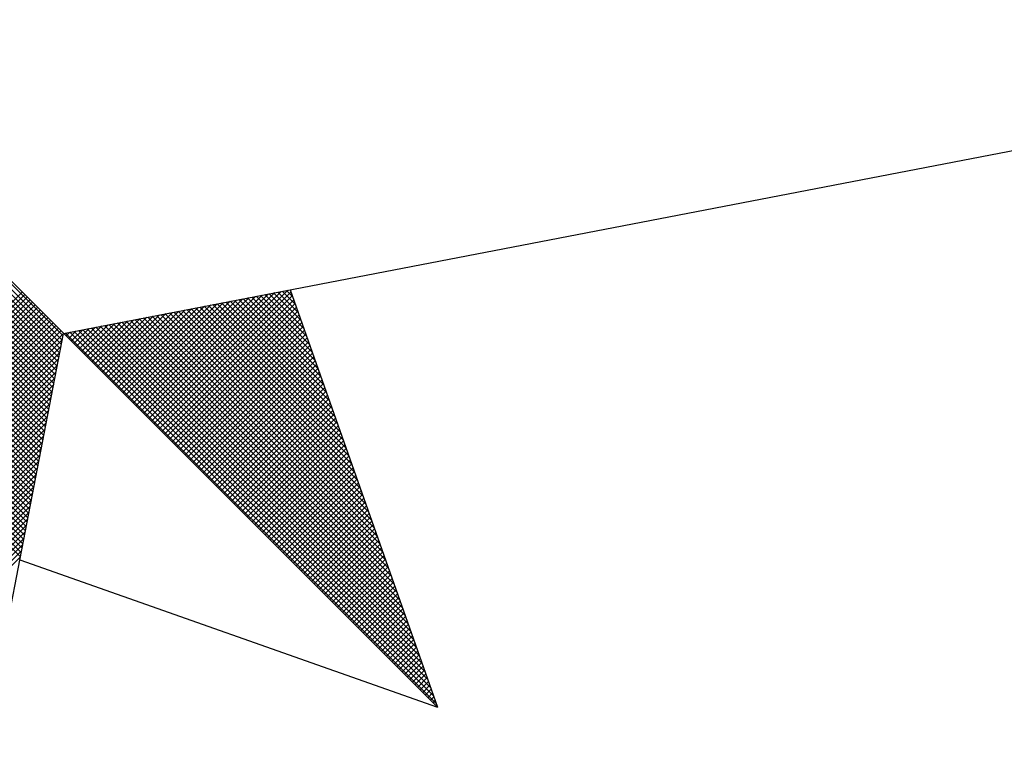
# Model space of a CAD drawing. Units: millimetres. Extents: x 175489 to 175677, y 1666837 to 1667111.
# Drawn here: x 175638 to 175644, y 1667055 to 1667060 of the extents above; entities that cross this region are included whole.
import ezdxf

# ---------------------------------------------------------------- set-up
doc = ezdxf.new("R2010")
doc.units = ezdxf.units.MM
doc.header["$LTSCALE"] = 5
doc.header["$MEASUREMENT"] = 0
doc.layers.add('NORTE', color=7, linetype='Continuous')
doc.layers.add('T-DIM', color=1, linetype='Continuous')

# ---------------------------------------------------------------- blocks, each defined once
blk = doc.blocks.new('*X18')
at = {"color": 0}
for p, q in [((182560.4169, 1662934.4181), (182559.3401, 1662935.4949)), ((182560.4141, 1662934.4033), (182559.3401, 1662935.4773)), ((182560.4112, 1662934.3885), (182559.3401, 1662935.4596)), ((182560.4084, 1662934.3736), (182559.3401, 1662935.4419)), ((182560.4055, 1662934.3588), (182559.3401, 1662935.4242)), ((182560.4027, 1662934.344), (182559.3401, 1662935.4065)), ((182560.3998, 1662934.3292), (182559.3401, 1662935.3889)), ((182560.3969, 1662934.3144), (182559.3401, 1662935.3712)), ((182560.3941, 1662934.2995), (182559.3401, 1662935.3535)), ((182560.3912, 1662934.2847), (182559.3401, 1662935.3358)), ((182560.3884, 1662934.2699), (182559.3401, 1662935.3182)), ((182560.3855, 1662934.2551), (182559.3401, 1662935.3005)), ((182560.3826, 1662934.2403), (182559.3401, 1662935.2828)), ((182560.3798, 1662934.2255), (182559.3401, 1662935.2651)), ((182560.3769, 1662934.2106), (182559.3401, 1662935.2474)), ((182560.3741, 1662934.1958), (182559.3401, 1662935.2298)), ((182560.3712, 1662934.181), (182559.3401, 1662935.2121)), ((182560.3683, 1662934.1662), (182559.3401, 1662935.1944)), ((182560.3655, 1662934.1514), (182559.3401, 1662935.1767)), ((182560.3626, 1662934.1365), (182559.3401, 1662935.1591)), ((182560.3598, 1662934.1217), (182559.3401, 1662935.1414)), ((182560.3569, 1662934.1069), (182559.3401, 1662935.1237)), ((182560.354, 1662934.0921), (182559.3401, 1662935.106)), ((182560.3512, 1662934.0773), (182559.3401, 1662935.0883)), ((182560.3483, 1662934.0624), (182559.3401, 1662935.0707)), ((182560.3455, 1662934.0476), (182559.3401, 1662935.053)), ((182560.3426, 1662934.0328), (182559.3401, 1662935.0353)), ((182560.3397, 1662934.018), (182559.3401, 1662935.0176)), ((182560.3369, 1662934.0032), (182559.3401, 1662935)), ((182560.334, 1662933.9884), (182559.3401, 1662934.9823)), ((182560.3312, 1662933.9735), (182559.3401, 1662934.9646)), ((182560.3283, 1662933.9587), (182559.3401, 1662934.9469)), ((182560.3255, 1662933.9439), (182559.3401, 1662934.9292)), ((182560.3226, 1662933.9291), (182559.3401, 1662934.9116)), ((182560.3197, 1662933.9143), (182559.3401, 1662934.8939)), ((182560.3169, 1662933.8994), (182559.3401, 1662934.8762)), ((182560.314, 1662933.8846), (182559.3401, 1662934.8585)), ((182560.3112, 1662933.8698), (182559.3401, 1662934.8409)), ((182560.3083, 1662933.855), (182559.3401, 1662934.8232)), ((182560.3054, 1662933.8402), (182559.3401, 1662934.8055)), ((182560.3026, 1662933.8254), (182559.3401, 1662934.7878)), ((182560.2997, 1662933.8105), (182559.3401, 1662934.7701)), ((182560.2969, 1662933.7957), (182559.3401, 1662934.7525)), ((182560.294, 1662933.7809), (182559.3401, 1662934.7348)), ((182560.2911, 1662933.7661), (182559.3401, 1662934.7171)), ((182560.2883, 1662933.7513), (182559.3401, 1662934.6994)), ((182560.2854, 1662933.7364), (182559.3401, 1662934.6818)), ((182560.2826, 1662933.7216), (182559.3401, 1662934.6641)), ((182560.2797, 1662933.7068), (182559.3401, 1662934.6464)), ((182560.2768, 1662933.692), (182559.3401, 1662934.6287)), ((182560.274, 1662933.6772), (182559.3401, 1662934.611)), ((182560.2711, 1662933.6623), (182559.3401, 1662934.5934)), ((182560.7278, 1662934.1175), (182561.1849, 1662934.5745)), ((182561.2016, 1662934.5526), (182561.1806, 1662934.5737)), ((182559.3401, 1662933.6313), (182560.2771, 1662934.5682)), ((182559.3401, 1662933.6136), (182560.2859, 1662934.5594)), ((182559.3401, 1662933.5959), (182560.2947, 1662934.5506)), ((182559.3401, 1662933.5783), (182560.3036, 1662934.5417)), ((182560.6571, 1662934.1882), (182561.0097, 1662934.5407)), ((182560.666, 1662934.1793), (182561.0316, 1662934.545)), ((182560.6748, 1662934.1705), (182561.0535, 1662934.5492)), ((182560.6836, 1662934.1617), (182561.0754, 1662934.5534)), ((182560.6925, 1662934.1528), (182561.0973, 1662934.5576)), ((182560.7013, 1662934.144), (182561.1192, 1662934.5619)), ((182560.7102, 1662934.1351), (182561.1411, 1662934.5661)), ((182560.719, 1662934.1263), (182561.163, 1662934.5703)), ((182560.7367, 1662934.1086), (182561.1962, 1662934.5681)), ((182560.7455, 1662934.0998), (182561.2008, 1662934.5551)), ((182560.7543, 1662934.091), (182561.2054, 1662934.542)), ((182561.3174, 1662934.2247), (182561.0027, 1662934.5394)), ((182561.3077, 1662934.2521), (182561.0176, 1662934.5423)), ((182561.2981, 1662934.2794), (182561.0324, 1662934.5451)), ((182561.2885, 1662934.3067), (182561.0472, 1662934.548)), ((182561.2788, 1662934.334), (182561.062, 1662934.5508)), ((182561.2692, 1662934.3614), (182561.0768, 1662934.5537)), ((182561.2595, 1662934.3887), (182561.0917, 1662934.5566)), ((182561.2499, 1662934.416), (182561.1065, 1662934.5594)), ((182561.2402, 1662934.4433), (182561.1213, 1662934.5623)), ((182561.2306, 1662934.4707), (182561.1361, 1662934.5651)), ((182561.2209, 1662934.498), (182561.1509, 1662934.568)), ((182561.2113, 1662934.5253), (182561.1657, 1662934.5709)), ((182559.3401, 1662933.5606), (182560.3124, 1662934.5329)), ((182559.3401, 1662933.5429), (182560.3212, 1662934.5241)), ((182559.3401, 1662933.5252), (182560.3301, 1662934.5152)), ((182559.3401, 1662933.5076), (182560.3389, 1662934.5064)), ((182560.5864, 1662934.2589), (182560.8344, 1662934.5069)), ((182560.5952, 1662934.2501), (182560.8564, 1662934.5112)), ((182560.6041, 1662934.2412), (182560.8783, 1662934.5154)), ((182560.6129, 1662934.2324), (182560.9002, 1662934.5196)), ((182560.6218, 1662934.2235), (182560.9221, 1662934.5238)), ((182560.6306, 1662934.2147), (182560.944, 1662934.5281)), ((182560.6394, 1662934.2059), (182560.9659, 1662934.5323)), ((182560.6483, 1662934.197), (182560.9878, 1662934.5365)), ((182560.7632, 1662934.0821), (182561.21, 1662934.5289)), ((182560.772, 1662934.0733), (182561.2146, 1662934.5159)), ((182561.4332, 1662933.8969), (182560.8249, 1662934.5051)), ((182561.4235, 1662933.9242), (182560.8397, 1662934.5079)), ((182561.4139, 1662933.9515), (182560.8546, 1662934.5108)), ((182561.4042, 1662933.9788), (182560.8694, 1662934.5137)), ((182561.3946, 1662934.0062), (182560.8842, 1662934.5165)), ((182561.3849, 1662934.0335), (182560.899, 1662934.5194)), ((182561.3753, 1662934.0608), (182560.9138, 1662934.5222)), ((182561.3656, 1662934.0881), (182560.9287, 1662934.5251)), ((182561.356, 1662934.1155), (182560.9435, 1662934.528)), ((182561.3463, 1662934.1428), (182560.9583, 1662934.5308)), ((182561.3367, 1662934.1701), (182560.9731, 1662934.5337)), ((182561.327, 1662934.1974), (182560.9879, 1662934.5365)), ((182559.3401, 1662933.4899), (182560.3478, 1662934.4975)), ((182559.3401, 1662933.4722), (182560.3566, 1662934.4887)), ((182559.3401, 1662933.4545), (182560.3654, 1662934.4799)), ((182560.5157, 1662934.3296), (182560.6592, 1662934.4731)), ((182560.5245, 1662934.3208), (182560.6811, 1662934.4773)), ((182560.5334, 1662934.3119), (182560.703, 1662934.4816)), ((182560.5422, 1662934.3031), (182560.7249, 1662934.4858)), ((182560.5511, 1662934.2942), (182560.7468, 1662934.49)), ((182560.5599, 1662934.2854), (182560.7687, 1662934.4943)), ((182560.5687, 1662934.2766), (182560.7906, 1662934.4985)), ((182560.5776, 1662934.2677), (182560.8125, 1662934.5027)), ((182561.5393, 1662933.5963), (182560.6619, 1662934.4736)), ((182561.5296, 1662933.6236), (182560.6767, 1662934.4765)), ((182561.52, 1662933.6509), (182560.6916, 1662934.4794)), ((182561.5103, 1662933.6783), (182560.7064, 1662934.4822)), ((182561.5007, 1662933.7056), (182560.7212, 1662934.4851)), ((182561.491, 1662933.7329), (182560.736, 1662934.4879)), ((182561.4814, 1662933.7602), (182560.7508, 1662934.4908)), ((182561.4717, 1662933.7876), (182560.7656, 1662934.4937)), ((182561.4621, 1662933.8149), (182560.7805, 1662934.4965)), ((182560.7809, 1662934.0644), (182561.2192, 1662934.5028)), ((182560.7897, 1662934.0556), (182561.2238, 1662934.4897)), ((182561.4525, 1662933.8422), (182560.7953, 1662934.4994)), ((182560.7985, 1662934.0468), (182561.2285, 1662934.4767)), ((182561.4428, 1662933.8695), (182560.8101, 1662934.5022)), ((182559.3401, 1662933.4369), (182560.3743, 1662934.471)), ((182559.3401, 1662933.4192), (182560.3831, 1662934.4622)), ((182559.3401, 1662933.4015), (182560.392, 1662934.4533)), ((182559.3401, 1662933.3838), (182560.4008, 1662934.4445)), ((182560.445, 1662934.4003), (182560.484, 1662934.4393)), ((182560.4538, 1662934.3915), (182560.5059, 1662934.4435)), ((182560.4627, 1662934.3826), (182560.5278, 1662934.4478)), ((182560.4715, 1662934.3738), (182560.5497, 1662934.452)), ((182560.4803, 1662934.365), (182560.5716, 1662934.4562)), ((182561.655, 1662933.2684), (182560.4841, 1662934.4393)), ((182560.4892, 1662934.3561), (182560.5935, 1662934.4604)), ((182560.498, 1662934.3473), (182560.6154, 1662934.4647)), ((182561.6454, 1662933.2957), (182560.4989, 1662934.4422)), ((182560.5069, 1662934.3384), (182560.6373, 1662934.4689)), ((182561.6357, 1662933.323), (182560.5137, 1662934.445)), ((182561.6261, 1662933.3504), (182560.5286, 1662934.4479)), ((182561.6165, 1662933.3777), (182560.5434, 1662934.4508)), ((182561.6068, 1662933.405), (182560.5582, 1662934.4536)), ((182561.5972, 1662933.4323), (182560.573, 1662934.4565)), ((182561.5875, 1662933.4597), (182560.5878, 1662934.4593)), ((182561.5779, 1662933.487), (182560.6026, 1662934.4622)), ((182561.5682, 1662933.5143), (182560.6175, 1662934.4651)), ((182561.5586, 1662933.5416), (182560.6323, 1662934.4679)), ((182561.5489, 1662933.569), (182560.6471, 1662934.4708)), ((182560.8074, 1662934.0379), (182561.2331, 1662934.4636)), ((182560.8162, 1662934.0291), (182561.2377, 1662934.4505)), ((182559.3401, 1662933.3661), (182560.4096, 1662934.4357)), ((182559.3401, 1662933.3485), (182560.4185, 1662934.4268)), ((182559.3401, 1662933.3308), (182560.4144, 1662934.4051)), ((182561.6936, 1662933.1591), (182560.4248, 1662934.4279)), ((182560.4273, 1662934.418), (182560.4402, 1662934.4309)), ((182560.4362, 1662934.4092), (182560.4621, 1662934.4351)), ((182561.684, 1662933.1864), (182560.4396, 1662934.4308)), ((182561.6743, 1662933.2137), (182560.4545, 1662934.4336)), ((182561.6647, 1662933.2411), (182560.4693, 1662934.4365)), ((182560.8251, 1662934.0202), (182561.2423, 1662934.4375)), ((182560.8339, 1662934.0114), (182561.2469, 1662934.4244)), ((182560.8427, 1662934.0026), (182561.2515, 1662934.4113)), ((182559.3401, 1662933.3131), (182560.4102, 1662934.3832)), ((182560.8516, 1662933.9937), (182561.2561, 1662934.3983)), ((182560.8604, 1662933.9849), (182561.2607, 1662934.3852)), ((182560.8693, 1662933.976), (182561.2654, 1662934.3721)), ((182559.3401, 1662933.2954), (182560.406, 1662934.3613)), ((182559.3401, 1662933.2778), (182560.4018, 1662934.3394)), ((182560.8781, 1662933.9672), (182561.27, 1662934.3591)), ((182560.8869, 1662933.9584), (182561.2746, 1662934.346)), ((182559.3401, 1662933.2601), (182560.3975, 1662934.3175)), ((182560.8958, 1662933.9495), (182561.2792, 1662934.333)), ((182560.9046, 1662933.9407), (182561.2838, 1662934.3199)), ((182560.9134, 1662933.9319), (182561.2884, 1662934.3068)), ((182559.3401, 1662933.2424), (182560.3933, 1662934.2956)), ((182559.3401, 1662933.2247), (182560.3891, 1662934.2737)), ((182560.9223, 1662933.923), (182561.293, 1662934.2938)), ((182560.9311, 1662933.9142), (182561.2976, 1662934.2807)), ((182559.3401, 1662933.207), (182560.3849, 1662934.2518)), ((182560.94, 1662933.9053), (182561.3023, 1662934.2676)), ((182560.9488, 1662933.8965), (182561.3069, 1662934.2546)), ((182560.9576, 1662933.8877), (182561.3115, 1662934.2415)), ((182559.3401, 1662933.1894), (182560.3806, 1662934.2299)), ((182559.3401, 1662933.1717), (182560.3764, 1662934.208)), ((182560.9665, 1662933.8788), (182561.3161, 1662934.2284)), ((182560.9753, 1662933.87), (182561.3207, 1662934.2154)), ((182560.9842, 1662933.8611), (182561.3253, 1662934.2023)), ((182559.3401, 1662933.154), (182560.3722, 1662934.1861)), ((182560.993, 1662933.8523), (182561.3299, 1662934.1892)), ((182561.0018, 1662933.8435), (182561.3345, 1662934.1762)), ((182559.3401, 1662933.1363), (182560.368, 1662934.1642)), ((182559.3401, 1662933.1187), (182560.3637, 1662934.1423)), ((182561.0107, 1662933.8346), (182561.3392, 1662934.1631)), ((182561.0195, 1662933.8258), (182561.3438, 1662934.15)), ((182561.0284, 1662933.8169), (182561.3484, 1662934.137)), ((182559.3401, 1662933.101), (182560.3595, 1662934.1204)), ((182561.0372, 1662933.8081), (182561.353, 1662934.1239)), ((182561.046, 1662933.7993), (182561.3576, 1662934.1108)), ((182559.3401, 1662933.0833), (182560.3553, 1662934.0985)), ((182559.3401, 1662933.0656), (182560.3511, 1662934.0766)), ((182561.0549, 1662933.7904), (182561.3622, 1662934.0978)), ((182561.0637, 1662933.7816), (182561.3668, 1662934.0847)), ((182561.0725, 1662933.7728), (182561.3714, 1662934.0717)), ((182559.3401, 1662933.0479), (182560.3468, 1662934.0547)), ((182561.0814, 1662933.7639), (182561.3761, 1662934.0586)), ((182561.0902, 1662933.7551), (182561.3807, 1662934.0455)), ((182559.3401, 1662933.0303), (182560.3426, 1662934.0328)), ((182559.3401, 1662933.0126), (182560.3384, 1662934.0109)), ((182561.0991, 1662933.7462), (182561.3853, 1662934.0325)), ((182561.1079, 1662933.7374), (182561.3899, 1662934.0194)), ((182561.1167, 1662933.7286), (182561.3945, 1662934.0063)), ((182559.3401, 1662932.9949), (182560.3341, 1662933.9889)), ((182559.3401, 1662932.9772), (182560.3299, 1662933.967)), ((182561.1256, 1662933.7197), (182561.3991, 1662933.9933)), ((182561.1344, 1662933.7109), (182561.4037, 1662933.9802)), ((182561.1433, 1662933.702), (182561.4083, 1662933.9671)), ((182559.3401, 1662932.9596), (182560.3257, 1662933.9451)), ((182561.1521, 1662933.6932), (182561.413, 1662933.9541)), ((182561.1609, 1662933.6844), (182561.4176, 1662933.941)), ((182559.3401, 1662932.9419), (182560.3215, 1662933.9232)), ((182559.3401, 1662932.9242), (182560.3172, 1662933.9013)), ((182561.1698, 1662933.6755), (182561.4222, 1662933.9279)), ((182561.1786, 1662933.6667), (182561.4268, 1662933.9149)), ((182561.1875, 1662933.6578), (182561.4314, 1662933.9018)), ((182559.3401, 1662932.9065), (182560.313, 1662933.8794)), ((182561.1963, 1662933.649), (182561.436, 1662933.8887)), ((182561.2051, 1662933.6402), (182561.4406, 1662933.8757)), ((182559.3401, 1662932.8888), (182560.3088, 1662933.8575)), ((182559.3401, 1662932.8712), (182560.3046, 1662933.8356)), ((182561.214, 1662933.6313), (182561.4452, 1662933.8626)), ((182561.2228, 1662933.6225), (182561.4499, 1662933.8495)), ((182561.2316, 1662933.6137), (182561.4545, 1662933.8365)), ((182559.3401, 1662932.8535), (182560.3003, 1662933.8137)), ((182561.2405, 1662933.6048), (182561.4591, 1662933.8234)), ((182561.2493, 1662933.596), (182561.4637, 1662933.8104)), ((182559.3401, 1662932.8358), (182560.2961, 1662933.7918)), ((182559.3401, 1662932.8181), (182560.2919, 1662933.7699)), ((182561.2582, 1662933.5871), (182561.4683, 1662933.7973)), ((182561.267, 1662933.5783), (182561.4729, 1662933.7842)), ((182561.2758, 1662933.5695), (182561.4775, 1662933.7712)), ((182559.3401, 1662932.8005), (182560.2877, 1662933.748)), ((182561.2847, 1662933.5606), (182561.4821, 1662933.7581)), ((182561.2935, 1662933.5518), (182561.4868, 1662933.745)), ((182561.3024, 1662933.5429), (182561.4914, 1662933.732)), ((182559.3401, 1662932.7828), (182560.2834, 1662933.7261)), ((182559.3401, 1662932.7651), (182560.2792, 1662933.7042)), ((182561.3112, 1662933.5341), (182561.496, 1662933.7189)), ((182561.32, 1662933.5253), (182561.5006, 1662933.7058)), ((182559.3401, 1662932.7474), (182560.275, 1662933.6823)), ((182561.3289, 1662933.5164), (182561.5052, 1662933.6928)), ((182561.3377, 1662933.5076), (182561.5098, 1662933.6797)), ((182561.3466, 1662933.4988), (182561.5144, 1662933.6666)), ((182559.3401, 1662932.7297), (182560.2708, 1662933.6604)), ((182561.3554, 1662933.4899), (182561.519, 1662933.6536)), ((182561.3642, 1662933.4811), (182561.5237, 1662933.6405)), ((182561.3731, 1662933.4722), (182561.5283, 1662933.6274)), ((182561.3819, 1662933.4634), (182561.5329, 1662933.6144)), ((182561.3907, 1662933.4546), (182561.5375, 1662933.6013)), ((182561.3996, 1662933.4457), (182561.5421, 1662933.5882)), ((182561.4084, 1662933.4369), (182561.5467, 1662933.5752)), ((182561.4173, 1662933.428), (182561.5513, 1662933.5621)), ((182561.4261, 1662933.4192), (182561.556, 1662933.5491)), ((182561.4349, 1662933.4104), (182561.5606, 1662933.536)), ((182561.4438, 1662933.4015), (182561.5652, 1662933.5229)), ((182561.4526, 1662933.3927), (182561.5698, 1662933.5099)), ((182561.4615, 1662933.3838), (182561.5744, 1662933.4968)), ((182561.4703, 1662933.375), (182561.579, 1662933.4837)), ((182561.4791, 1662933.3662), (182561.5836, 1662933.4707)), ((182561.488, 1662933.3573), (182561.5882, 1662933.4576)), ((182561.4968, 1662933.3485), (182561.5929, 1662933.4445)), ((182561.5056, 1662933.3397), (182561.5975, 1662933.4315)), ((182561.5145, 1662933.3308), (182561.6021, 1662933.4184)), ((182561.5233, 1662933.322), (182561.6067, 1662933.4053)), ((182561.5322, 1662933.3131), (182561.6113, 1662933.3923)), ((182561.541, 1662933.3043), (182561.6159, 1662933.3792)), ((182561.5498, 1662933.2955), (182561.6205, 1662933.3661)), ((182561.5587, 1662933.2866), (182561.6251, 1662933.3531)), ((182561.5675, 1662933.2778), (182561.6298, 1662933.34)), ((182561.5764, 1662933.2689), (182561.6344, 1662933.3269)), ((182561.5852, 1662933.2601), (182561.639, 1662933.3139)), ((182561.594, 1662933.2513), (182561.6436, 1662933.3008)), ((182561.6029, 1662933.2424), (182561.6482, 1662933.2877)), ((182561.6117, 1662933.2336), (182561.6528, 1662933.2747)), ((182561.6206, 1662933.2247), (182561.6574, 1662933.2616)), ((182561.6294, 1662933.2159), (182561.662, 1662933.2486)), ((182561.6382, 1662933.2071), (182561.6667, 1662933.2355)), ((182561.6471, 1662933.1982), (182561.6713, 1662933.2224)), ((182561.6559, 1662933.1894), (182561.6759, 1662933.2094)), ((182561.6647, 1662933.1806), (182561.6805, 1662933.1963)), ((182561.6736, 1662933.1717), (182561.6851, 1662933.1832)), ((182561.6824, 1662933.1629), (182561.6897, 1662933.1702)), ((182561.6913, 1662933.154), (182561.6943, 1662933.1571))]:
    blk.add_line(p, q, dxfattribs=at)
blk = doc.blocks.new('NORTEGEO')
at = {"layer": 'NORTE', "color": 7}
for p, q in [((-2.3576, 2.3576), (2.3576, -2.3576)), ((1.0785, -1.0785), (6.6682, 0)), ((1.8532, -0.929), (2.3576, -2.3576)), ((0, -6.6682), (1.0785, -1.0785)), ((0.929, -1.8532), (2.3576, -2.3576))]:
    blk.add_line(p, q, dxfattribs=at)
at = {"layer": 'NORTE'}
blk.add_blockref('*X18', (-182559.3401, -1662935.5052), dxfattribs=at)

msp = doc.modelspace()

# ---------------------------------------------------------------- block references
at = {"layer": 'T-DIM', "ltscale": 0.75, "xscale": 1.790037972852588, "yscale": 1.790037972852588, "zscale": 1.790037972954514}
msp.add_blockref('NORTEGEO', (175636.0989, 1667059.6564), dxfattribs=at)

doc.saveas('drawing.dxf')
